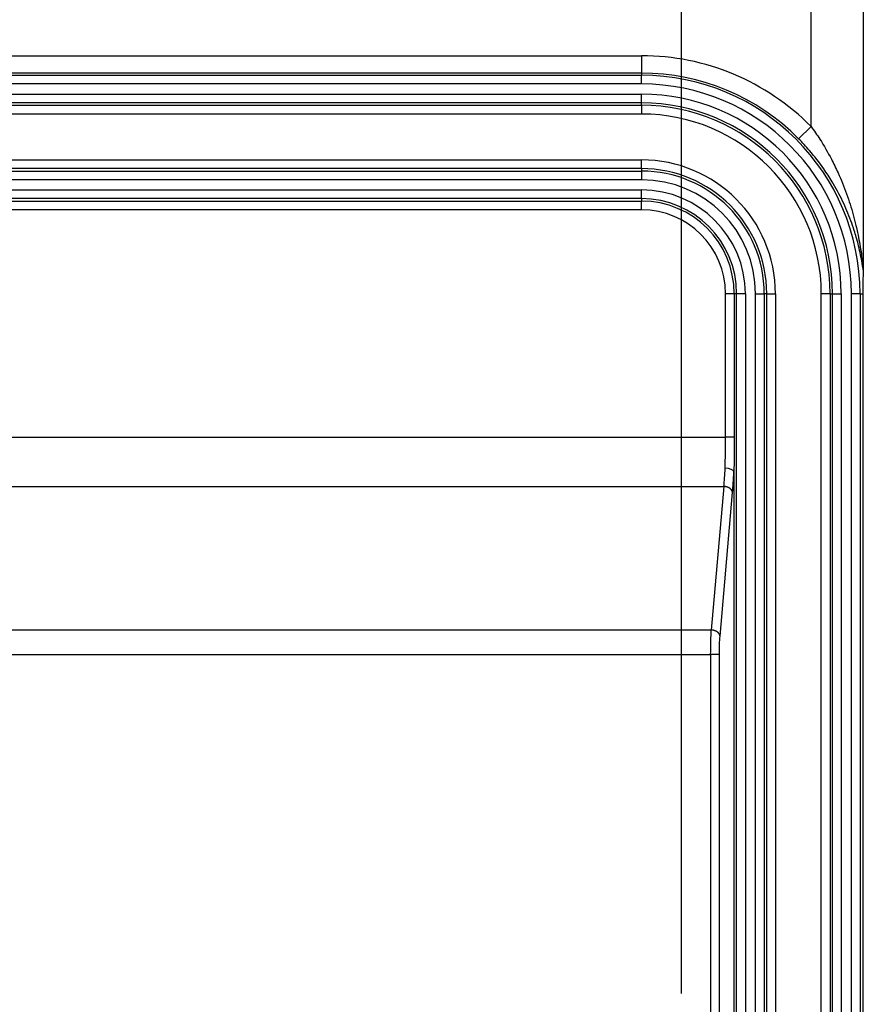
# Model space of a CAD drawing. Extents: x 2100 to 4200, y -2034 to -581.
# Drawn here: x 4061 to 4110, y -1177 to -1121 of the extents above; entities that cross this region are included whole.
import ezdxf

# ---------------------------------------------------------------- set-up
doc = ezdxf.new("R2010")
doc.units = 0
doc.header["$LTSCALE"] = 30
doc.layers.get('0').update_dxf_attribs({"linetype": 'CONTINUOUS'})
doc.layers.get('DEFPOINTS').update_dxf_attribs({"linetype": 'CONTINUOUS'})
doc.layers.add('1', color=7, linetype='CONTINUOUS')
doc.styles.get("Standard").update_dxf_attribs({"font": 'txt.shx', "width": 0.7, "height": 3})
doc.styles.add('TEXTSTYLE_0', font='txt', dxfattribs={"width": 0.8})
doc.dimstyles.new('DSTYLE1', dxfattribs={"dimtxt": 10, "dimasz": 10, "dimexe": 4, "dimexo": 2, "dimgap": 2, "dimtad": 1, "dimdec": 0, "dimzin": 3, "dimdsep": 46, "dimtxsty": 'Standard', "dimcen": 0.09, "dimadec": 0, "dimazin": 0, "dimtp": 1, "dimtm": 1, "dimtfac": 1, "dimtdec": 4, "dimtofl": 0, "dimtmove": 0, "dimatfit": 3, "dimfxl": 1, "dimtolj": 1, "dimtzin": 0, "dimarcsym": 0})

# ---------------------------------------------------------------- blocks, each defined once
blk = doc.blocks.new('_DotSmall')
at = {"color": 0, "linetype": 'ByBlock', "const_width": 0.5}
blk.add_lwpolyline([(-0.0625, 0, 1), (0.0625, 0, 1)], format="xyb", close=True, dxfattribs=at)
blk = doc.blocks.new('*D494')
at = {"layer": '1', "color": 0, "linetype": 'Continuous', "lineweight": -2}
for p, q in [((3883.31, -1176.438), (3883.31, -984.224)), ((4099.31, -1176.438), (4099.31, -984.224)), ((3883.31, -988.224), (4089.31, -988.224))]:
    blk.add_line(p, q, dxfattribs=at)
at = {"layer": '1', "color": 0}
blk.add_solid([(4089.31, -989.891), (4089.31, -986.558), (4099.31, -988.224)], dxfattribs=at)
at = {"layer": 'DEFPOINTS', "color": 0}
for p in [(4099.31, -988.224), (3883.31, -1178.438), (4099.31, -1178.438)]:
    blk.add_point(p, dxfattribs=at)
at = {"layer": '1', "color": 0, "lineweight": -2, "xscale": 10, "yscale": 10, "zscale": 10, "rotation": 180}
blk.add_blockref('_DotSmall', (3883.31, -988.224), dxfattribs=at)
at = {"layer": '1', "color": 0, "linetype": 'Continuous', "insert": (3991.31, -978.724), "char_height": 15, "attachment_point": 5, "style": 'TEXTSTYLE_0'}
blk.add_mtext('\\A1;216', dxfattribs=at)

msp = doc.modelspace()

# ---------------------------------------------------------------- linework, layer by layer
at = {"layer": '1', "color": 7, "linetype": 'Continuous'}
for p, q in [((4106.737, -1126.655), (4106.737, -1118.961)), ((4109.736, -1118.961), (4109.736, -1134.792)), ((3885.61, -1122.589), (4097.01, -1122.589)), ((4097.01, -1122.589), (4097.01, -1123.588)), ((4097.01, -1123.588), (3885.61, -1123.588)), ((3885.61, -1123.712), (4097.01, -1123.712)), ((4097.01, -1123.588), (4097.01, -1123.712)), ((4097.01, -1124.212), (4097.01, -1123.712)), ((4097.01, -1124.212), (3885.61, -1124.212)), ((3885.61, -1124.797), (4097.01, -1124.797)), ((4097.01, -1125.297), (4097.01, -1124.797)), ((4097.01, -1125.297), (3885.61, -1125.297)), ((3885.61, -1125.437), (4097.01, -1125.437)), ((4097.01, -1125.437), (4097.01, -1125.297)), ((4097.01, -1125.437), (4097.01, -1125.937)), ((4097.01, -1125.937), (3885.61, -1125.937)), ((4106.737, -1126.655), (4106.025, -1127.357)), ((3885.61, -1128.571), (4097.01, -1128.571)), ((4097.01, -1129.071), (4097.01, -1128.571)), ((4097.01, -1129.071), (3885.61, -1129.071)), ((4097.01, -1129.071), (4097.01, -1129.212)), ((3885.61, -1129.212), (4097.01, -1129.212)), ((4097.01, -1129.712), (3885.61, -1129.712)), ((4097.01, -1129.212), (4097.01, -1129.712)), ((3885.61, -1130.297), (4097.01, -1130.297)), ((4097.01, -1130.797), (3885.61, -1130.797)), ((4097.01, -1130.797), (4097.01, -1130.297)), ((4097.01, -1130.797), (4097.01, -1130.937)), ((3885.61, -1130.937), (4097.01, -1130.937)), ((4097.01, -1131.437), (4097.01, -1130.937)), ((4097.01, -1131.437), (3885.61, -1131.437)), ((4101.827, -1144.497), (4101.827, -1136.254)), ((4102.327, -1136.254), (4101.827, -1136.254)), ((4102.468, -1136.254), (4102.327, -1136.254)), ((4102.327, -1136.254), (4102.327, -1144.497)), ((4102.967, -1136.254), (4102.468, -1136.254)), ((4102.468, -1416.054), (4102.468, -1136.254)), ((4102.967, -1136.254), (4102.968, -1416.054)), ((4103.553, -1136.254), (4104.052, -1136.254)), ((4103.553, -1416.054), (4103.553, -1136.254)), ((4104.052, -1136.254), (4104.052, -1416.054)), ((4104.193, -1136.254), (4104.052, -1136.254)), ((4104.193, -1416.054), (4104.193, -1136.254)), ((4104.193, -1136.254), (4104.693, -1136.254)), ((4104.693, -1136.254), (4104.693, -1416.054)), ((4107.327, -1416.054), (4107.327, -1136.254)), ((4107.827, -1136.254), (4107.327, -1136.254)), ((4107.827, -1136.254), (4107.827, -1416.054)), ((4107.827, -1136.254), (4107.968, -1136.254)), ((4107.968, -1136.254), (4108.467, -1136.254)), ((4107.968, -1416.054), (4107.968, -1136.254)), ((4108.467, -1136.254), (4108.468, -1416.054)), ((4109.552, -1136.254), (4109.053, -1136.254)), ((4109.053, -1416.054), (4109.053, -1136.254)), ((4109.552, -1136.254), (4109.552, -1416.054)), ((4109.552, -1136.254), (4109.71, -1136.254)), ((4109.705, -1136.254), (4109.705, -1416.054)), ((3880.793, -1144.497), (4101.827, -1144.497)), ((4102.327, -1144.497), (4101.827, -1144.497)), ((4102.309, -1146.492), (4102.31, -1146.525)), ((4102.31, -1146.525), (4102.31, -1255.784)), ((3880.884, -1147.326), (4101.737, -1147.326)), ((4101.737, -1147.326), (4101.015, -1155.569)), ((4101.513, -1155.922), (4102.235, -1147.679)), ((4101.015, -1155.569), (3881.605, -1155.569)), ((3881.643, -1156.983), (4100.977, -1156.983)), ((4101.475, -1156.983), (4100.977, -1156.983)), ((4100.977, -1156.983), (4100.977, -1245.326)), ((4101.475, -1245.326), (4101.475, -1156.983))]:
    msp.add_line(p, q, dxfattribs=at)
for points in [[(4102.235, -1147.679), (4102.233, -1147.663, 0.017094), (4102.23, -1147.647, 0.016046), (4102.225, -1147.63, 0.015521), (4102.22, -1147.613, 0.015775), (4102.213, -1147.596, 0.01563), (4102.205, -1147.579, 0.015357), (4102.196, -1147.562, 0.014975), (4102.186, -1147.545, 0.0147), (4102.174, -1147.529, 0.014287), (4102.161, -1147.512, 0.013923), (4102.147, -1147.496, 0.013474), (4102.131, -1147.481, 0.013082), (4102.115, -1147.465, 0.01265), (4102.097, -1147.451, 0.012276), (4102.078, -1147.437, 0.011842), (4102.059, -1147.424, 0.011415), (4102.038, -1147.411, 0.011123), (4102.017, -1147.399, 0.010947), (4101.995, -1147.388, 0.010378), (4101.972, -1147.378, 0.009528), (4101.949, -1147.369, 0.01005), (4101.926, -1147.361, 0.011342), (4101.901, -1147.353, 0.008741), (4101.878, -1147.347, 0.003719), (4101.857, -1147.341, 0.011307), (4101.83, -1147.336, 0.018641), (4101.79, -1147.331, 0.009442), (4101.736, -1147.326, 0.005169)], [(4101.513, -1155.922), (4101.512, -1155.906, 0.017094), (4101.508, -1155.889, 0.016047), (4101.504, -1155.872, 0.015522), (4101.499, -1155.856, 0.015776), (4101.492, -1155.839, 0.015631), (4101.484, -1155.822, 0.015358), (4101.475, -1155.805, 0.014976), (4101.465, -1155.788, 0.0147), (4101.453, -1155.771, 0.014287), (4101.44, -1155.755, 0.013924), (4101.426, -1155.739, 0.013475), (4101.41, -1155.723, 0.013082), (4101.394, -1155.708, 0.012651), (4101.376, -1155.693, 0.012276), (4101.357, -1155.679, 0.011842), (4101.338, -1155.666, 0.011415), (4101.317, -1155.654, 0.011124), (4101.296, -1155.642, 0.010948), (4101.274, -1155.631, 0.010378), (4101.251, -1155.621, 0.009528), (4101.228, -1155.612, 0.01005), (4101.205, -1155.603, 0.011342), (4101.18, -1155.596, 0.008741), (4101.157, -1155.589, 0.003719), (4101.136, -1155.584, 0.011307), (4101.109, -1155.579, 0.018641), (4101.068, -1155.574, 0.009442), (4101.015, -1155.569, 0.005169)]]:
    msp.add_lwpolyline(points, format="xyb", dxfattribs=at)
for radius, start in [(13.666, 44.6229), (12.666, 44.6229), (12.542, 0), (12.043, 0), (11.457, 0), (10.958, 0), (10.817, 0), (10.317, 0), (7.683, 0), (7.183, 0), (7.042, 0), (6.543, 0), (5.957, 0), (5.458, 0), (5.317, 0), (4.817, 0)]:
    msp.add_arc((4097.01, -1136.254), radius, start, 90, dxfattribs=at)
for points, knots in [([(4106.737, -1126.655), (4106.911, -1126.891), (4107.329, -1127.496), (4107.848, -1128.39), (4108.359, -1129.441), (4108.79, -1130.51), (4109.111, -1131.527), (4109.302, -1132.275), (4109.461, -1132.981), (4109.584, -1133.667), (4109.669, -1134.292), (4109.708, -1134.615), (4109.723, -1134.744), (4109.733, -1134.805), (4109.736, -1134.811), (4109.736, -1134.792)], [2, 2, 2, 2, 2.646351, 3.605927, 4.24017, 5.18383, 6.121609, 6.589322, 6.900909, 7.745726, 8.169416, 8.40317, 8.602992, 8.602992, 8.76662, 8.76662, 8.76662, 8.76662]), ([(4109.732, -1134.885), (4109.726, -1134.854), (4109.706, -1134.734), (4109.657, -1134.435), (4109.551, -1133.855), (4109.398, -1133.219), (4109.2, -1132.565), (4108.963, -1131.872), (4108.565, -1130.929), (4108.032, -1129.939), (4107.4, -1128.965), (4106.758, -1128.136), (4106.241, -1127.575), (4106.025, -1127.357)], [2.163628, 2.163628, 2.163628, 2.163628, 2.363449, 2.597204, 3.020894, 3.86571, 4.177297, 4.645011, 5.58279, 6.52645, 7.160693, 8.120268, 8.76662, 8.76662, 8.76662, 8.76662]), ([(4109.732, -1134.885), (4109.733, -1134.897), (4109.731, -1134.946), (4109.728, -1135.015), (4109.725, -1135.108), (4109.722, -1135.204), (4109.72, -1135.305), (4109.717, -1135.396), (4109.716, -1135.458), (4109.714, -1135.523), (4109.713, -1135.583), (4109.712, -1135.653), (4109.71, -1135.735), (4109.709, -1135.837), (4109.708, -1135.925), (4109.707, -1136.068), (4109.704, -1136.172), (4109.71, -1136.254)], [0.000230426, 0.000230426, 0.000230426, 0.000230426, 0.000459154, 0.000908518, 0.0011223, 0.001334306, 0.001754638, 0.001862943, 0.002078673, 0.002238584, 0.002343543, 0.002498795, 0.002701675, 0.002801072, 0.002994161, 0.003091172, 0.003372463, 0.003372463, 0.003372463, 0.003372463]), ([(4100.977, -1156.983), (4100.977, -1156.721), (4100.984, -1156.197), (4101.003, -1155.753), (4101.015, -1155.569)], [2, 2, 2, 2, 2.780781, 3.561749, 3.561749, 3.561749, 3.561749]), ([(4101.475, -1156.983), (4101.475, -1156.786), (4101.482, -1156.393), (4101.501, -1156.061), (4101.513, -1155.922)], [2, 2, 2, 2, 2.780781, 3.561749, 3.561749, 3.561749, 3.561749])]:
    msp.add_open_spline(points, degree=3, knots=knots, dxfattribs=at)
for points in [[(4109.736, -1134.792), (4109.736, -1134.852), (4109.735, -1134.876), (4109.732, -1134.885)], [(4101.811, -1146.275), (4101.822, -1145.725), (4101.827, -1145.111), (4101.827, -1144.497)], [(4102.327, -1144.497), (4102.327, -1145.198), (4102.321, -1145.899), (4102.31, -1146.525)], [(4101.736, -1147.326), (4101.767, -1147.02), (4101.792, -1146.663), (4101.811, -1146.275)], [(4102.309, -1146.492), (4102.295, -1146.377), (4102.065, -1146.278), (4101.811, -1146.275)], [(4102.235, -1147.679), (4102.265, -1147.334), (4102.29, -1146.931), (4102.309, -1146.492)]]:
    msp.add_open_spline(points, degree=3, dxfattribs=at)

# ---------------------------------------------------------------- dimensions: what is measured, and where the dimension line sits
at = {"layer": '1', "color": 1, "linetype": 'Continuous'}
dim = msp.add_linear_dim(base=(4099.31, -988.224), p1=(3883.31, -1178.438), p2=(4099.31, -1178.438), dimstyle='DSTYLE1', override={"dimtxt": 15, "dimtxsty": 'TEXTSTYLE_0', "dimblk1": 'DotSmall', "dimsah": 1}, dxfattribs=at)
dim.commit()
dim.dimension.update_dxf_attribs({"geometry": '*D494', "text_midpoint": (3991.31, -988.224), "dimtype": 160})

doc.saveas('drawing.dxf')
